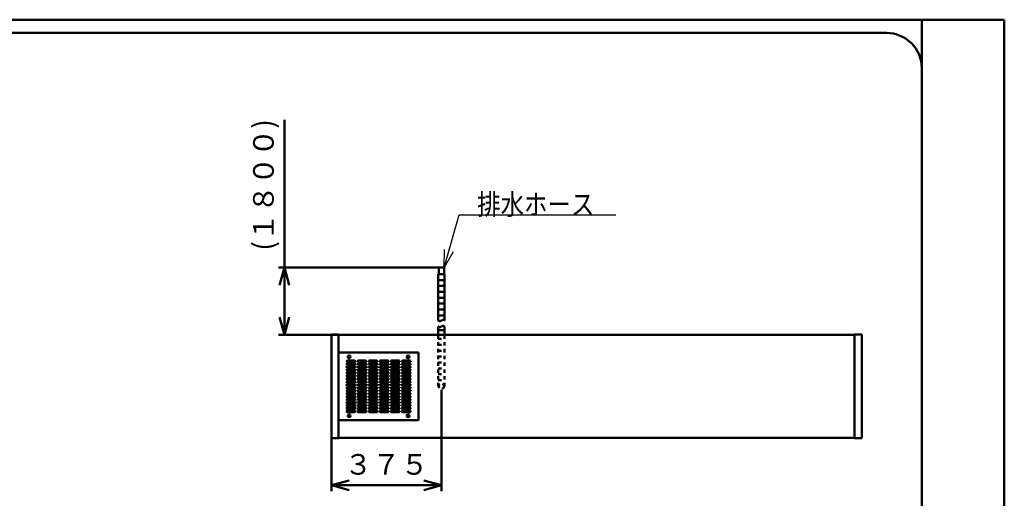
# Model space of a CAD drawing. Units: millimetres. Extents: x 0 to 8380, y 0 to 5550.
# Drawn here: x 5038 to 8380, y 3925 to 5550 of the extents above; entities that cross this region are included whole.
import ezdxf

# ---------------------------------------------------------------- set-up
doc = ezdxf.new("R2010")
doc.units = ezdxf.units.MM
doc.header["$LTSCALE"] = 3.629134
doc.linetypes.add('DOTSX', pattern=[6.35, 3.175, -3.175])
for name, color, linetype in [('A3WAKU', 7, 'Continuous'), ('KIKI-2D2', 7, 'Continuous'), ('SUNPOU', 7, 'Continuous'), ('WAKU', 7, 'Continuous')]:
    doc.layers.add(name, color=color, linetype=linetype)
doc.styles.get("Standard").update_dxf_attribs({"font": 'txt', "bigfont": 'extfont2'})
doc.dimstyles.get("Standard").update_dxf_attribs({"dimtxt": 2.5, "dimasz": 2.5, "dimexe": 1.25, "dimexo": 0.625, "dimtad": 1, "dimzin": 0, "dimdsep": 46, "dimtxsty": 'Standard', "dimcen": 2.5, "dimadec": 0, "dimazin": 0, "dimtfac": 0.75, "dimtmove": 0, "dimatfit": 3, "dimfxl": 1, "dimarcsym": 0})

# ---------------------------------------------------------------- blocks, each defined once
blk = doc.blocks.new('_OPEN30')
at = {"color": 0, "linetype": 'ByBlock', "lineweight": -2}
for p, q in [((-1, 0.267949), (0, 0)), ((0, 0), (-1, -0.267949)), ((0, 0), (-1, 0))]:
    blk.add_line(p, q, dxfattribs=at)
blk = doc.blocks.new('*D37')
at = {"layer": 'Defpoints', "color": 0}
for p in [(6469, 4294.2), (6096, 4128.8), (6469, 3968.8)]:
    blk.add_point(p, dxfattribs=at)
at = {"layer": 'SUNPOU', "color": 0, "linetype": 'Continuous', "lineweight": 50}
for p, q in [((6469, 4293.575), (6469, 3948.8)), ((6096, 4128.175), (6096, 3948.8)), ((6156, 3968.8), (6409, 3968.8))]:
    blk.add_line(p, q, dxfattribs=at)
at = {"layer": 'SUNPOU', "color": 0, "lineweight": 50, "xscale": 60, "yscale": 60, "zscale": 60, "rotation": 180}
blk.add_blockref('_OPEN30', (6096, 3968.8), dxfattribs=at)
at = {"layer": 'SUNPOU', "color": 0, "lineweight": 50, "xscale": 60, "yscale": 60, "zscale": 60}
blk.add_blockref('_OPEN30', (6469, 3968.8), dxfattribs=at)
at = {"layer": 'SUNPOU', "color": 0, "lineweight": 50, "insert": (6282.5, 4030.765), "char_height": 70, "attachment_point": 5}
blk.add_mtext('３７５', dxfattribs=at)
blk = doc.blocks.new('*D38')
at = {"layer": 'Defpoints', "color": 0}
for p in [(5936, 4708), (6460, 4708), (6120.2, 4480)]:
    blk.add_point(p, dxfattribs=at)
at = {"layer": 'SUNPOU', "color": 0, "linetype": 'Continuous', "lineweight": 50}
for p, q in [((5936, 4708), (5936, 5209.66)), ((6459.375, 4708), (5916, 4708)), ((5936, 4540), (5936, 4648)), ((6119.575, 4480), (5916, 4480))]:
    blk.add_line(p, q, dxfattribs=at)
at = {"layer": 'SUNPOU', "color": 0, "lineweight": 50, "xscale": 60, "yscale": 60, "zscale": 60}
for p, rotation in [((5936, 4708), 90), ((5936, 4480), 270)]:
    blk.add_blockref('_OPEN30', p, dxfattribs=dict(at, rotation=rotation))
at = {"layer": 'SUNPOU', "color": 0, "lineweight": 50, "insert": (5874.035, 4988.83), "char_height": 70, "attachment_point": 5, "rotation": 90}
blk.add_mtext('(１８００)', dxfattribs=at)

msp = doc.modelspace()

# ---------------------------------------------------------------- linework, layer by layer
at = {"layer": 'A3WAKU', "color": 8, "linetype": 'Continuous', "lineweight": 50}
for p, q in [((0, 5550), (8380, 5550)), ((8380, 0), (8380, 5550)), ((8100, 0), (8100, 5545))]:
    msp.add_line(p, q, dxfattribs=at)
at = {"layer": 'A3WAKU', "color": 6, "linetype": 'Continuous', "lineweight": 50}
msp.add_line((8100, 5450), (8100, 5390), dxfattribs=at)
at = {"layer": 'KIKI-2D2', "color": 2, "linetype": 'Continuous', "lineweight": 50}
for p, q in [((6458.4, 4528), (6458.4, 4686)), ((6458.4, 4686), (6460, 4686)), ((6458.4, 4686), (6479.6, 4686)), ((6460, 4708), (6460, 4686)), ((6478, 4708), (6460, 4708)), ((6478, 4686), (6478, 4708)), ((6478, 4686), (6479.6, 4686)), ((6479.6, 4528), (6479.6, 4686)), ((6458.4, 4666), (6479.6, 4666)), ((6458.4, 4646), (6479.6, 4646)), ((6458.4, 4626), (6479.6, 4626)), ((6458.4, 4606), (6479.6, 4606)), ((6458.4, 4586), (6479.6, 4586)), ((6458.4, 4566), (6479.6, 4566)), ((6458.4, 4546), (6479.6, 4546)), ((6120.2, 4130), (6120.2, 4480)), ((6458.4, 4480), (6458.4, 4508)), ((6458.4, 4496), (6479.6, 4496)), ((6479.6, 4480), (6479.6, 4508)), ((7871.8, 4480), (7871.8, 4130)), ((6391, 4420), (6120.2, 4420)), ((6391, 4190), (6391, 4420)), ((6149.75, 4392.5), (6174.75, 4392.5)), ((6174.75, 4387.5), (6149.75, 4387.5)), ((6149.75, 4382.5), (6174.75, 4382.5)), ((6187.25, 4392.5), (6212.25, 4392.5)), ((6212.25, 4387.5), (6187.25, 4387.5)), ((6187.25, 4382.5), (6212.25, 4382.5)), ((6224.75, 4392.5), (6249.75, 4392.5)), ((6249.75, 4387.5), (6224.75, 4387.5)), ((6224.75, 4382.5), (6249.75, 4382.5)), ((6262.25, 4392.5), (6287.25, 4392.5)), ((6287.25, 4387.5), (6262.25, 4387.5)), ((6262.25, 4382.5), (6287.25, 4382.5)), ((6299.75, 4392.5), (6324.75, 4392.5)), ((6324.75, 4387.5), (6299.75, 4387.5)), ((6299.75, 4382.5), (6324.75, 4382.5)), ((6337.25, 4392.5), (6362.25, 4392.5)), ((6362.25, 4387.5), (6337.25, 4387.5)), ((6337.25, 4382.5), (6362.25, 4382.5)), ((6174.75, 4377.5), (6149.75, 4377.5)), ((6149.75, 4372.5), (6174.75, 4372.5)), ((6174.75, 4367.5), (6149.75, 4367.5)), ((6149.75, 4362.5), (6174.75, 4362.5)), ((6174.75, 4357.5), (6149.75, 4357.5)), ((6149.75, 4352.5), (6174.75, 4352.5)), ((6174.75, 4347.5), (6149.75, 4347.5)), ((6212.25, 4377.5), (6187.25, 4377.5)), ((6187.25, 4372.5), (6212.25, 4372.5)), ((6212.25, 4367.5), (6187.25, 4367.5)), ((6187.25, 4362.5), (6212.25, 4362.5)), ((6212.25, 4357.5), (6187.25, 4357.5)), ((6187.25, 4352.5), (6212.25, 4352.5)), ((6212.25, 4347.5), (6187.25, 4347.5)), ((6249.75, 4377.5), (6224.75, 4377.5)), ((6224.75, 4372.5), (6249.75, 4372.5)), ((6249.75, 4367.5), (6224.75, 4367.5)), ((6224.75, 4362.5), (6249.75, 4362.5)), ((6249.75, 4357.5), (6224.75, 4357.5)), ((6224.75, 4352.5), (6249.75, 4352.5)), ((6249.75, 4347.5), (6224.75, 4347.5)), ((6287.25, 4377.5), (6262.25, 4377.5)), ((6262.25, 4372.5), (6287.25, 4372.5)), ((6287.25, 4367.5), (6262.25, 4367.5)), ((6262.25, 4362.5), (6287.25, 4362.5)), ((6287.25, 4357.5), (6262.25, 4357.5)), ((6262.25, 4352.5), (6287.25, 4352.5)), ((6287.25, 4347.5), (6262.25, 4347.5)), ((6324.75, 4377.5), (6299.75, 4377.5)), ((6299.75, 4372.5), (6324.75, 4372.5)), ((6324.75, 4367.5), (6299.75, 4367.5)), ((6299.75, 4362.5), (6324.75, 4362.5)), ((6324.75, 4357.5), (6299.75, 4357.5)), ((6299.75, 4352.5), (6324.75, 4352.5)), ((6324.75, 4347.5), (6299.75, 4347.5)), ((6362.25, 4377.5), (6337.25, 4377.5)), ((6337.25, 4372.5), (6362.25, 4372.5)), ((6362.25, 4367.5), (6337.25, 4367.5)), ((6337.25, 4362.5), (6362.25, 4362.5)), ((6362.25, 4357.5), (6337.25, 4357.5)), ((6337.25, 4352.5), (6362.25, 4352.5)), ((6362.25, 4347.5), (6337.25, 4347.5)), ((6149.75, 4342.5), (6174.75, 4342.5)), ((6174.75, 4337.5), (6149.75, 4337.5)), ((6149.75, 4332.5), (6174.75, 4332.5)), ((6174.75, 4327.5), (6149.75, 4327.5)), ((6149.75, 4322.5), (6174.75, 4322.5)), ((6174.75, 4317.5), (6149.75, 4317.5)), ((6149.75, 4312.5), (6174.75, 4312.5)), ((6187.25, 4342.5), (6212.25, 4342.5)), ((6212.25, 4337.5), (6187.25, 4337.5)), ((6187.25, 4332.5), (6212.25, 4332.5)), ((6212.25, 4327.5), (6187.25, 4327.5)), ((6187.25, 4322.5), (6212.25, 4322.5)), ((6212.25, 4317.5), (6187.25, 4317.5)), ((6187.25, 4312.5), (6212.25, 4312.5)), ((6224.75, 4342.5), (6249.75, 4342.5)), ((6249.75, 4337.5), (6224.75, 4337.5)), ((6224.75, 4332.5), (6249.75, 4332.5)), ((6249.75, 4327.5), (6224.75, 4327.5)), ((6224.75, 4322.5), (6249.75, 4322.5)), ((6249.75, 4317.5), (6224.75, 4317.5)), ((6224.75, 4312.5), (6249.75, 4312.5)), ((6262.25, 4342.5), (6287.25, 4342.5)), ((6287.25, 4337.5), (6262.25, 4337.5)), ((6262.25, 4332.5), (6287.25, 4332.5)), ((6287.25, 4327.5), (6262.25, 4327.5)), ((6262.25, 4322.5), (6287.25, 4322.5)), ((6287.25, 4317.5), (6262.25, 4317.5)), ((6262.25, 4312.5), (6287.25, 4312.5)), ((6299.75, 4342.5), (6324.75, 4342.5)), ((6324.75, 4337.5), (6299.75, 4337.5)), ((6299.75, 4332.5), (6324.75, 4332.5)), ((6324.75, 4327.5), (6299.75, 4327.5)), ((6299.75, 4322.5), (6324.75, 4322.5)), ((6324.75, 4317.5), (6299.75, 4317.5)), ((6299.75, 4312.5), (6324.75, 4312.5)), ((6337.25, 4342.5), (6362.25, 4342.5)), ((6362.25, 4337.5), (6337.25, 4337.5)), ((6337.25, 4332.5), (6362.25, 4332.5)), ((6362.25, 4327.5), (6337.25, 4327.5)), ((6337.25, 4322.5), (6362.25, 4322.5)), ((6362.25, 4317.5), (6337.25, 4317.5)), ((6337.25, 4312.5), (6362.25, 4312.5)), ((6174.75, 4307.5), (6149.75, 4307.5)), ((6149.75, 4302.5), (6174.75, 4302.5)), ((6174.75, 4297.5), (6149.75, 4297.5)), ((6149.75, 4292.5), (6174.75, 4292.5)), ((6174.75, 4287.5), (6149.75, 4287.5)), ((6149.75, 4282.5), (6174.75, 4282.5)), ((6212.25, 4307.5), (6187.25, 4307.5)), ((6187.25, 4302.5), (6212.25, 4302.5)), ((6212.25, 4297.5), (6187.25, 4297.5)), ((6187.25, 4292.5), (6212.25, 4292.5)), ((6212.25, 4287.5), (6187.25, 4287.5)), ((6187.25, 4282.5), (6212.25, 4282.5)), ((6249.75, 4307.5), (6224.75, 4307.5)), ((6224.75, 4302.5), (6249.75, 4302.5)), ((6249.75, 4297.5), (6224.75, 4297.5)), ((6224.75, 4292.5), (6249.75, 4292.5)), ((6249.75, 4287.5), (6224.75, 4287.5)), ((6224.75, 4282.5), (6249.75, 4282.5)), ((6287.25, 4307.5), (6262.25, 4307.5)), ((6262.25, 4302.5), (6287.25, 4302.5)), ((6287.25, 4297.5), (6262.25, 4297.5)), ((6262.25, 4292.5), (6287.25, 4292.5)), ((6287.25, 4287.5), (6262.25, 4287.5)), ((6262.25, 4282.5), (6287.25, 4282.5)), ((6324.75, 4307.5), (6299.75, 4307.5)), ((6299.75, 4302.5), (6324.75, 4302.5)), ((6324.75, 4297.5), (6299.75, 4297.5)), ((6299.75, 4292.5), (6324.75, 4292.5)), ((6324.75, 4287.5), (6299.75, 4287.5)), ((6299.75, 4282.5), (6324.75, 4282.5)), ((6362.25, 4307.5), (6337.25, 4307.5)), ((6337.25, 4302.5), (6362.25, 4302.5)), ((6362.25, 4297.5), (6337.25, 4297.5)), ((6337.25, 4292.5), (6362.25, 4292.5)), ((6362.25, 4287.5), (6337.25, 4287.5)), ((6337.25, 4282.5), (6362.25, 4282.5)), ((6174.75, 4277.5), (6149.75, 4277.5)), ((6149.75, 4272.5), (6174.75, 4272.5)), ((6174.75, 4267.5), (6149.75, 4267.5)), ((6149.75, 4262.5), (6174.75, 4262.5)), ((6174.75, 4257.5), (6149.75, 4257.5)), ((6149.75, 4252.5), (6174.75, 4252.5)), ((6174.75, 4247.5), (6149.75, 4247.5)), ((6212.25, 4277.5), (6187.25, 4277.5)), ((6187.25, 4272.5), (6212.25, 4272.5)), ((6212.25, 4267.5), (6187.25, 4267.5)), ((6187.25, 4262.5), (6212.25, 4262.5)), ((6212.25, 4257.5), (6187.25, 4257.5)), ((6187.25, 4252.5), (6212.25, 4252.5)), ((6212.25, 4247.5), (6187.25, 4247.5)), ((6249.75, 4277.5), (6224.75, 4277.5)), ((6224.75, 4272.5), (6249.75, 4272.5)), ((6249.75, 4267.5), (6224.75, 4267.5)), ((6224.75, 4262.5), (6249.75, 4262.5)), ((6249.75, 4257.5), (6224.75, 4257.5)), ((6224.75, 4252.5), (6249.75, 4252.5)), ((6249.75, 4247.5), (6224.75, 4247.5)), ((6287.25, 4277.5), (6262.25, 4277.5)), ((6262.25, 4272.5), (6287.25, 4272.5)), ((6287.25, 4267.5), (6262.25, 4267.5)), ((6262.25, 4262.5), (6287.25, 4262.5)), ((6287.25, 4257.5), (6262.25, 4257.5)), ((6262.25, 4252.5), (6287.25, 4252.5)), ((6287.25, 4247.5), (6262.25, 4247.5)), ((6324.75, 4277.5), (6299.75, 4277.5)), ((6299.75, 4272.5), (6324.75, 4272.5)), ((6324.75, 4267.5), (6299.75, 4267.5)), ((6299.75, 4262.5), (6324.75, 4262.5)), ((6324.75, 4257.5), (6299.75, 4257.5)), ((6299.75, 4252.5), (6324.75, 4252.5)), ((6324.75, 4247.5), (6299.75, 4247.5)), ((6362.25, 4277.5), (6337.25, 4277.5)), ((6337.25, 4272.5), (6362.25, 4272.5)), ((6362.25, 4267.5), (6337.25, 4267.5)), ((6337.25, 4262.5), (6362.25, 4262.5)), ((6362.25, 4257.5), (6337.25, 4257.5)), ((6337.25, 4252.5), (6362.25, 4252.5)), ((6362.25, 4247.5), (6337.25, 4247.5)), ((6149.75, 4242.5), (6174.75, 4242.5)), ((6174.75, 4237.5), (6149.75, 4237.5)), ((6149.75, 4232.5), (6174.75, 4232.5)), ((6174.75, 4227.5), (6149.75, 4227.5)), ((6149.75, 4222.5), (6174.75, 4222.5)), ((6174.75, 4217.5), (6149.75, 4217.5)), ((6187.25, 4242.5), (6212.25, 4242.5)), ((6212.25, 4237.5), (6187.25, 4237.5)), ((6187.25, 4232.5), (6212.25, 4232.5)), ((6212.25, 4227.5), (6187.25, 4227.5)), ((6187.25, 4222.5), (6212.25, 4222.5)), ((6212.25, 4217.5), (6187.25, 4217.5)), ((6224.75, 4242.5), (6249.75, 4242.5)), ((6249.75, 4237.5), (6224.75, 4237.5)), ((6224.75, 4232.5), (6249.75, 4232.5)), ((6249.75, 4227.5), (6224.75, 4227.5)), ((6224.75, 4222.5), (6249.75, 4222.5)), ((6249.75, 4217.5), (6224.75, 4217.5)), ((6262.25, 4242.5), (6287.25, 4242.5)), ((6287.25, 4237.5), (6262.25, 4237.5)), ((6262.25, 4232.5), (6287.25, 4232.5)), ((6287.25, 4227.5), (6262.25, 4227.5)), ((6262.25, 4222.5), (6287.25, 4222.5)), ((6287.25, 4217.5), (6262.25, 4217.5)), ((6299.75, 4242.5), (6324.75, 4242.5)), ((6324.75, 4237.5), (6299.75, 4237.5)), ((6299.75, 4232.5), (6324.75, 4232.5)), ((6324.75, 4227.5), (6299.75, 4227.5)), ((6299.75, 4222.5), (6324.75, 4222.5)), ((6324.75, 4217.5), (6299.75, 4217.5)), ((6337.25, 4242.5), (6362.25, 4242.5)), ((6362.25, 4237.5), (6337.25, 4237.5)), ((6337.25, 4232.5), (6362.25, 4232.5)), ((6362.25, 4227.5), (6337.25, 4227.5)), ((6337.25, 4222.5), (6362.25, 4222.5)), ((6362.25, 4217.5), (6337.25, 4217.5)), ((6120.2, 4190), (6391, 4190))]:
    msp.add_line(p, q, dxfattribs=at)
at = {"layer": 'KIKI-2D2', "color": 3, "linetype": 'Continuous', "lineweight": 50}
for p, q in [((6096, 4481.2), (6117.2, 4481.2)), ((6096, 4481.2), (6096, 4128.8)), ((6096, 4481.2), (6117.2, 4481.2)), ((6117.2, 4481.2), (6120.2, 4480)), ((6117.2, 4481.2), (6120.2, 4480)), ((6120.2, 4480), (7871.8, 4480)), ((7871.8, 4481.2), (7871.8, 4480)), ((7896, 4481.2), (7871.8, 4481.2)), ((7896, 4128.8), (7896, 4481.2)), ((6120.2, 4128.8), (6096, 4128.8)), ((6120.2, 4128.8), (6096, 4128.8)), ((6120.2, 4130), (6120.2, 4128.8)), ((7871.8, 4130), (6120.2, 4130)), ((6120.2, 4130), (6120.2, 4128.8)), ((7871.8, 4130), (7871.8, 4128.8)), ((7871.8, 4128.8), (7896, 4128.8))]:
    msp.add_line(p, q, dxfattribs=at)
at = {"layer": 'KIKI-2D2', "color": 2, "linetype": 'DOTSX', "lineweight": 50}
for p, q in [((6458.4, 4305), (6458.4, 4480)), ((6479.6, 4305), (6479.6, 4480)), ((6458.4, 4466), (6479.6, 4466)), ((6458.4, 4446), (6479.6, 4446)), ((6458.4, 4426), (6479.6, 4426)), ((6458.4, 4406), (6479.6, 4406)), ((6458.4, 4386), (6479.6, 4386)), ((6458.4, 4366), (6479.6, 4366)), ((6458.4, 4346), (6479.6, 4346)), ((6458.4, 4326), (6479.6, 4326))]:
    msp.add_line(p, q, dxfattribs=at)
at = {"layer": 'KIKI-2D2', "color": 2, "linetype": 'Continuous', "lineweight": 50}
for centre in [(6156, 4405), (6356, 4405), (6156, 4205), (6356, 4205)]:
    msp.add_circle(centre, 4.7, dxfattribs=at)
at = {"layer": 'KIKI-2D2', "color": 2, "linetype": 'DOTSX', "lineweight": 50}
msp.add_circle((6469, 4305), 9, dxfattribs=at)
msp.add_circle((6469, 4305), 9, dxfattribs=at)
at = {"layer": 'KIKI-2D2', "color": 2, "linetype": 'Continuous', "lineweight": 50}
for centre, start, end in [((6149.75, 4390), 90, 270), ((6149.75, 4380), 90, 270), ((6174.75, 4390), 270, 90), ((6174.75, 4380), 270, 90), ((6187.25, 4390), 90, 270), ((6187.25, 4380), 90, 270), ((6212.25, 4390), 270, 90), ((6212.25, 4380), 270, 90), ((6224.75, 4390), 90, 270), ((6224.75, 4380), 90, 270), ((6249.75, 4390), 270, 90), ((6249.75, 4380), 270, 90), ((6262.25, 4390), 90, 270), ((6262.25, 4380), 90, 270), ((6287.25, 4390), 270, 90), ((6287.25, 4380), 270, 90), ((6299.75, 4390), 90, 270), ((6299.75, 4380), 90, 270), ((6324.75, 4390), 270, 90), ((6324.75, 4380), 270, 90), ((6337.25, 4390), 90, 270), ((6337.25, 4380), 90, 270), ((6362.25, 4390), 270, 90), ((6362.25, 4380), 270, 90), ((6149.75, 4370), 90, 270), ((6149.75, 4360), 90, 270), ((6149.75, 4350), 90, 270), ((6174.75, 4370), 270, 90), ((6174.75, 4360), 270, 90), ((6174.75, 4350), 270, 90), ((6187.25, 4370), 90, 270), ((6187.25, 4360), 90, 270), ((6187.25, 4350), 90, 270), ((6212.25, 4370), 270, 90), ((6212.25, 4360), 270, 90), ((6212.25, 4350), 270, 90), ((6224.75, 4370), 90, 270), ((6224.75, 4360), 90, 270), ((6224.75, 4350), 90, 270), ((6249.75, 4370), 270, 90), ((6249.75, 4360), 270, 90), ((6249.75, 4350), 270, 90), ((6262.25, 4370), 90, 270), ((6262.25, 4360), 90, 270), ((6262.25, 4350), 90, 270), ((6287.25, 4370), 270, 90), ((6287.25, 4360), 270, 90), ((6287.25, 4350), 270, 90), ((6299.75, 4370), 90, 270), ((6299.75, 4360), 90, 270), ((6299.75, 4350), 90, 270), ((6324.75, 4370), 270, 90), ((6324.75, 4360), 270, 90), ((6324.75, 4350), 270, 90), ((6337.25, 4370), 90, 270), ((6337.25, 4360), 90, 270), ((6337.25, 4350), 90, 270), ((6362.25, 4370), 270, 90), ((6362.25, 4360), 270, 90), ((6362.25, 4350), 270, 90), ((6149.75, 4340), 90, 270), ((6149.75, 4330), 90, 270), ((6149.75, 4320), 90, 270), ((6149.75, 4310), 90, 270), ((6174.75, 4340), 270, 90), ((6174.75, 4330), 270, 90), ((6174.75, 4320), 270, 90), ((6174.75, 4310), 270, 90), ((6187.25, 4340), 90, 270), ((6187.25, 4330), 90, 270), ((6187.25, 4320), 90, 270), ((6187.25, 4310), 90, 270), ((6212.25, 4340), 270, 90), ((6212.25, 4330), 270, 90), ((6212.25, 4320), 270, 90), ((6212.25, 4310), 270, 90), ((6224.75, 4340), 90, 270), ((6224.75, 4330), 90, 270), ((6224.75, 4320), 90, 270), ((6224.75, 4310), 90, 270), ((6249.75, 4340), 270, 90), ((6249.75, 4330), 270, 90), ((6249.75, 4320), 270, 90), ((6249.75, 4310), 270, 90), ((6262.25, 4340), 90, 270), ((6262.25, 4330), 90, 270), ((6262.25, 4320), 90, 270), ((6262.25, 4310), 90, 270), ((6287.25, 4340), 270, 90), ((6287.25, 4330), 270, 90), ((6287.25, 4320), 270, 90), ((6287.25, 4310), 270, 90), ((6299.75, 4340), 90, 270), ((6299.75, 4330), 90, 270), ((6299.75, 4320), 90, 270), ((6299.75, 4310), 90, 270), ((6324.75, 4340), 270, 90), ((6324.75, 4330), 270, 90), ((6324.75, 4320), 270, 90), ((6324.75, 4310), 270, 90), ((6337.25, 4340), 90, 270), ((6337.25, 4330), 90, 270), ((6337.25, 4320), 90, 270), ((6337.25, 4310), 90, 270), ((6362.25, 4340), 270, 90), ((6362.25, 4330), 270, 90), ((6362.25, 4320), 270, 90), ((6362.25, 4310), 270, 90), ((6149.75, 4300), 90, 270), ((6149.75, 4290), 90, 270), ((6149.75, 4280), 90, 270), ((6174.75, 4300), 270, 90), ((6174.75, 4290), 270, 90), ((6174.75, 4280), 270, 90), ((6187.25, 4300), 90, 270), ((6187.25, 4290), 90, 270), ((6187.25, 4280), 90, 270), ((6212.25, 4300), 270, 90), ((6212.25, 4290), 270, 90), ((6212.25, 4280), 270, 90), ((6224.75, 4300), 90, 270), ((6224.75, 4290), 90, 270), ((6224.75, 4280), 90, 270), ((6249.75, 4300), 270, 90), ((6249.75, 4290), 270, 90), ((6249.75, 4280), 270, 90), ((6262.25, 4300), 90, 270), ((6262.25, 4290), 90, 270), ((6262.25, 4280), 90, 270), ((6287.25, 4300), 270, 90), ((6287.25, 4290), 270, 90), ((6287.25, 4280), 270, 90), ((6299.75, 4300), 90, 270), ((6299.75, 4290), 90, 270), ((6299.75, 4280), 90, 270), ((6324.75, 4300), 270, 90), ((6324.75, 4290), 270, 90), ((6324.75, 4280), 270, 90), ((6337.25, 4300), 90, 270), ((6337.25, 4290), 90, 270), ((6337.25, 4280), 90, 270), ((6362.25, 4300), 270, 90), ((6362.25, 4290), 270, 90), ((6362.25, 4280), 270, 90), ((6149.75, 4270), 90, 270), ((6149.75, 4260), 90, 270), ((6149.75, 4250), 90, 270), ((6174.75, 4270), 270, 90), ((6174.75, 4260), 270, 90), ((6174.75, 4250), 270, 90), ((6187.25, 4270), 90, 270), ((6187.25, 4260), 90, 270), ((6187.25, 4250), 90, 270), ((6212.25, 4270), 270, 90), ((6212.25, 4260), 270, 90), ((6212.25, 4250), 270, 90), ((6224.75, 4270), 90, 270), ((6224.75, 4260), 90, 270), ((6224.75, 4250), 90, 270), ((6249.75, 4270), 270, 90), ((6249.75, 4260), 270, 90), ((6249.75, 4250), 270, 90), ((6262.25, 4270), 90, 270), ((6262.25, 4260), 90, 270), ((6262.25, 4250), 90, 270), ((6287.25, 4270), 270, 90), ((6287.25, 4260), 270, 90), ((6287.25, 4250), 270, 90), ((6299.75, 4270), 90, 270), ((6299.75, 4260), 90, 270), ((6299.75, 4250), 90, 270), ((6324.75, 4270), 270, 90), ((6324.75, 4260), 270, 90), ((6324.75, 4250), 270, 90), ((6337.25, 4270), 90, 270), ((6337.25, 4260), 90, 270), ((6337.25, 4250), 90, 270), ((6362.25, 4270), 270, 90), ((6362.25, 4260), 270, 90), ((6362.25, 4250), 270, 90), ((6149.75, 4240), 90, 270), ((6149.75, 4230), 90, 270), ((6149.75, 4220), 90, 270), ((6174.75, 4240), 270, 90), ((6174.75, 4230), 270, 90), ((6174.75, 4220), 270, 90), ((6187.25, 4240), 90, 270), ((6187.25, 4230), 90, 270), ((6187.25, 4220), 90, 270), ((6212.25, 4240), 270, 90), ((6212.25, 4230), 270, 90), ((6212.25, 4220), 270, 90), ((6224.75, 4240), 90, 270), ((6224.75, 4230), 90, 270), ((6224.75, 4220), 90, 270), ((6249.75, 4240), 270, 90), ((6249.75, 4230), 270, 90), ((6249.75, 4220), 270, 90), ((6262.25, 4240), 90, 270), ((6262.25, 4230), 90, 270), ((6262.25, 4220), 90, 270), ((6287.25, 4240), 270, 90), ((6287.25, 4230), 270, 90), ((6287.25, 4220), 270, 90), ((6299.75, 4240), 90, 270), ((6299.75, 4230), 90, 270), ((6299.75, 4220), 90, 270), ((6324.75, 4240), 270, 90), ((6324.75, 4230), 270, 90), ((6324.75, 4220), 270, 90), ((6337.25, 4240), 90, 270), ((6337.25, 4230), 90, 270), ((6337.25, 4220), 90, 270), ((6362.25, 4240), 270, 90), ((6362.25, 4230), 270, 90), ((6362.25, 4220), 270, 90)]:
    msp.add_arc(centre, 2.5, start, end, dxfattribs=at)
for points in [[(6479.6, 4528), (6479.14, 4528.48), (6478.39, 4529.42), (6476.96, 4530.3), (6475.56, 4530.64), (6474.21, 4530.51), (6472.91, 4530.08), (6471.62, 4529.45), (6470.33, 4528.72), (6469.03, 4528), (6467.72, 4527.37), (6466.4, 4526.86), (6465.07, 4526.5), (6463.72, 4526.31), (6462.36, 4526.34), (6461, 4526.61), (6459.64, 4527.13), (6458.84, 4527.72), (6458.4, 4528)], [(6479.6, 4508), (6479.14, 4508.48), (6478.39, 4509.42), (6476.96, 4510.3), (6475.56, 4510.64), (6474.21, 4510.51), (6472.91, 4510.08), (6471.62, 4509.45), (6470.33, 4508.72), (6469.03, 4508), (6467.72, 4507.37), (6466.4, 4506.86), (6465.07, 4506.5), (6463.72, 4506.31), (6462.36, 4506.34), (6461, 4506.61), (6459.64, 4507.13), (6458.84, 4507.72), (6458.4, 4508)]]:
    msp.add_open_spline(points, degree=3, knots=[0, 0, 0, 0, 1.9930191, 3.5726203, 4.9307584, 6.2387612, 7.5974531, 9.0338793, 10.5296474, 12.0475504, 13.4829244, 14.892881, 16.2723328, 17.6254315, 18.9683942, 20.3315767, 21.7592125, 23.3058391, 23.3058391, 23.3058391, 23.3058391], dxfattribs=at)
at = {"layer": 'WAKU', "color": 7, "linetype": 'Continuous', "lineweight": 50}
for p, q in [((7980, 5505), (580, 5505)), ((8100, 165), (8100, 5385))]:
    msp.add_line(p, q, dxfattribs=at)
msp.add_arc((7980, 5385), 120, 0, 90, dxfattribs=at)

# ---------------------------------------------------------------- texts
at = {"layer": 'SUNPOU', "color": 7, "linetype": 'Continuous', "lineweight": 50, "insert": (6590.38, 4888), "char_height": 70, "attachment_point": 7, "line_spacing_factor": 0.6}
msp.add_mtext('\\A1;\\W0.8333;排水ホース', dxfattribs=at)

# ---------------------------------------------------------------- dimensions: what is measured, and where the dimension line sits
at = {"layer": 'SUNPOU', "color": 7, "linetype": 'Continuous', "lineweight": 50}
dim = msp.add_linear_dim(base=(5936, 4708), p1=(6120.2, 4480), p2=(6460, 4708), angle=90, text='(１８００)', dimstyle='Standard', override={"dimtxt": 70, "dimasz": 60, "dimexe": 20, "dimgap": 20, "dimdec": 1, "dimzin": 8, "dimpost": '(<>)', "dimblk": 'OPEN30', "dimclrd": 0, "dimclre": 0, "dimclrt": 0, "dimtp": 0, "dimtm": 0, "dimlwd": 50, "dimlwe": 50}, dxfattribs=at)
dim.commit()
dim.dimension.update_dxf_attribs({"geometry": '*D38', "text_midpoint": (5936, 4988.83), "dimtype": 160})
dim = msp.add_linear_dim(base=(6469, 3968.8), p1=(6096, 4128.8), p2=(6469, 4294.2), text='３７５', dimstyle='Standard', override={"dimtxt": 70, "dimasz": 60, "dimexe": 20, "dimgap": 20, "dimdec": 1, "dimzin": 8, "dimblk": 'OPEN30', "dimclrd": 0, "dimclre": 0, "dimclrt": 0, "dimtp": 0, "dimtm": 0, "dimlwd": 50, "dimlwe": 50}, dxfattribs=at)
dim.commit()
dim.dimension.update_dxf_attribs({"geometry": '*D37', "text_midpoint": (6282.5, 3968.8), "dimtype": 160})

# ---------------------------------------------------------------- leaders
at = {"layer": 'SUNPOU', "color": 7, "linetype": 'Continuous', "lineweight": 50, "annotation_type": 0, "has_hookline": 1, "hookline_direction": 0, "text_width": 471.02}
msp.add_leader([(6478, 4708), (6529.75, 4887.37), (6589.75, 4887.37)], dimstyle='Standard', override={"dimtxt": 70, "dimasz": 60, "dimldrblk": 'OPEN30'}, dxfattribs=at)

doc.saveas('drawing.dxf')
